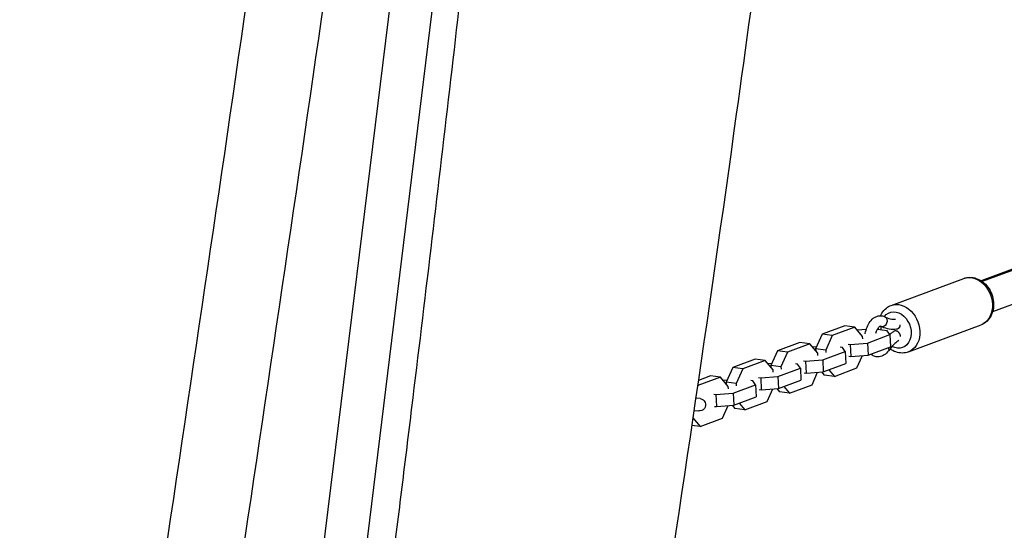
# Model space of a CAD drawing. Units: millimetres. Extents: x -6335 to 5597, y -7084 to 8160.
# Drawn here: x 1094 to 1570, y -342 to -95 of the extents above; entities that cross this region are included whole.
import ezdxf

# ---------------------------------------------------------------- set-up
doc = ezdxf.new("R2010")
doc.units = ezdxf.units.MM
doc.header["$LTSCALE"] = 20
doc.linetypes.add('HIDDEN', pattern=[9.525, 6.35, -3.175])
for name, color, linetype in [('2d', 230, 'Continuous'), ('ASTM-BufferZone', 240, 'HIDDEN'), ('ASTM-SafetyZone', 64, 'HIDDEN')]:
    doc.layers.add(name, color=color, linetype=linetype)

msp = doc.modelspace()

# ---------------------------------------------------------------- linework, layer by layer
at = {"layer": '2d'}
for p, q in [((1279.93, -31.07), (1170.47, -922.57)), ((1279.93, -31.07), (1170.59, -921.57)), ((1300.52, -31.97), (1190.98, -924.08)), ((1666.48, -181.45), (1559.02, -221.5)), ((1668.98, -181.15), (1559.61, -221.9)), ((1672.06, -196.45), (1564.61, -236.49)), ((1515.48, -233.46), (1550.61, -220.37)), ((1523.86, -255.95), (1558.99, -242.86)), ((1482.18, -247.38), (1478.98, -254.48)), ((1493.04, -243.33), (1482.18, -247.38)), ((1487.04, -247.98), (1482.18, -247.38)), ((1497.9, -243.93), (1487.04, -247.98)), ((1497.9, -243.93), (1493.04, -243.33)), ((1501.69, -248.43), (1497.9, -243.93)), ((1503.42, -245.14), (1499.22, -245.5)), ((1504.05, -251.65), (1514.91, -247.6)), ((1513.57, -245.7), (1508.79, -245.11)), ((1514.91, -247.6), (1513.57, -245.7)), ((1514.91, -247.6), (1515.2, -253.42)), ((1517.07, -245.88), (1517.18, -245.84)), ((1518.54, -244.92), (1518.64, -244.88)), ((1471.38, -251.41), (1460.52, -255.45)), ((1476.24, -252), (1465.38, -256.05)), ((1476.24, -252), (1471.38, -251.41)), ((1480.03, -256.5), (1476.24, -252)), ((1487.04, -247.98), (1483.83, -255.08)), ((1494.72, -252.23), (1495.71, -252.36)), ((1495.71, -252.36), (1504.05, -251.65)), ((1495.71, -252.36), (1496.01, -258.18)), ((1501.75, -249.62), (1501.69, -248.43)), ((1504.05, -251.65), (1504.34, -257.47)), ((1460.52, -255.45), (1457.31, -262.56)), ((1465.38, -256.05), (1460.52, -255.45)), ((1465.38, -256.05), (1462.17, -263.15)), ((1479.46, -253.41), (1477.56, -253.57)), ((1483.83, -255.08), (1478.98, -254.48)), ((1478.98, -254.48), (1479.02, -255.3)), ((1480.09, -257.69), (1480.03, -256.5)), ((1482.39, -259.72), (1493.25, -255.67)), ((1483.83, -255.08), (1483.89, -256.27)), ((1491.91, -253.77), (1490.92, -253.65)), ((1493.25, -255.67), (1491.91, -253.77)), ((1493.25, -255.67), (1493.54, -261.5)), ((1504.34, -257.47), (1515.2, -253.42)), ((1449.72, -259.48), (1438.86, -263.53)), ((1454.57, -260.07), (1443.71, -264.12)), ((1454.57, -260.07), (1449.72, -259.48)), ((1458.36, -264.57), (1454.57, -260.07)), ((1457.8, -261.48), (1455.9, -261.65)), ((1470.25, -261.85), (1469.25, -261.72)), ((1471.58, -263.74), (1470.25, -261.85)), ((1473.06, -260.31), (1474.05, -260.43)), ((1474.05, -260.43), (1482.39, -259.72)), ((1474.05, -260.43), (1474.34, -266.25)), ((1482.39, -259.72), (1482.68, -265.54)), ((1482.68, -265.54), (1493.54, -261.5)), ((1495.02, -258.06), (1496.01, -258.18)), ((1496.01, -258.18), (1504.34, -257.47)), ((1498.89, -263.73), (1501.62, -257.7)), ((1438.86, -263.53), (1435.65, -270.63)), ((1443.71, -264.12), (1438.86, -263.53)), ((1443.71, -264.12), (1440.51, -271.23)), ((1462.17, -263.15), (1457.31, -262.56)), ((1457.31, -262.56), (1457.36, -263.38)), ((1458.42, -265.76), (1458.36, -264.57)), ((1460.72, -267.79), (1471.58, -263.74)), ((1462.17, -263.15), (1462.23, -264.34)), ((1471.58, -263.74), (1471.88, -269.57)), ((1473.35, -266.13), (1474.34, -266.25)), ((1474.34, -266.25), (1482.68, -265.54)), ((1477.23, -271.81), (1479.95, -265.78)), ((1481.85, -265.61), (1483.18, -267.19)), ((1485.32, -264.56), (1488.03, -267.78)), ((1488.03, -267.78), (1498.89, -263.73)), ((1432.91, -268.15), (1422.05, -272.2)), ((1428.06, -267.55), (1422.23, -269.72)), ((1432.91, -268.15), (1428.06, -267.55)), ((1436.7, -272.65), (1432.91, -268.15)), ((1436.14, -269.56), (1434.24, -269.72)), ((1440.51, -271.23), (1435.65, -270.63)), ((1435.65, -270.63), (1435.69, -271.45)), ((1440.51, -271.23), (1440.57, -272.42)), ((1448.58, -269.92), (1447.59, -269.8)), ((1449.92, -271.82), (1448.58, -269.92)), ((1451.4, -268.38), (1452.39, -268.5)), ((1452.39, -268.5), (1460.72, -267.79)), ((1452.39, -268.5), (1452.68, -274.33)), ((1460.72, -267.79), (1461.01, -273.62)), ((1461.01, -273.62), (1471.88, -269.57)), ((1488.03, -267.78), (1483.18, -267.19)), ((1422.05, -272.2), (1421.78, -272.8)), ((1422.05, -272.2), (1421.87, -272.17)), ((1430.73, -276.57), (1439.06, -275.86)), ((1436.76, -273.83), (1436.7, -272.65)), ((1439.06, -275.86), (1449.92, -271.82)), ((1439.06, -275.86), (1439.35, -281.69)), ((1449.92, -271.82), (1450.21, -277.64)), ((1451.69, -274.2), (1452.68, -274.33)), ((1452.68, -274.33), (1461.01, -273.62)), ((1455.57, -279.88), (1458.29, -273.85)), ((1460.19, -273.69), (1461.52, -275.26)), ((1466.37, -275.85), (1461.52, -275.26)), ((1463.66, -272.63), (1466.37, -275.85)), ((1466.37, -275.85), (1477.23, -271.81)), ((1423.12, -278.56), (1420.97, -278.29)), ((1429.73, -276.45), (1430.73, -276.57)), ((1430.73, -276.57), (1431.02, -282.4)), ((1439.35, -281.69), (1450.21, -277.64)), ((1441.99, -280.71), (1444.71, -283.93)), ((1444.71, -283.93), (1455.57, -279.88)), ((1420.1, -284.23), (1422.39, -284.51)), ((1430.03, -282.28), (1431.02, -282.4)), ((1431.02, -282.4), (1439.35, -281.69)), ((1433.91, -287.95), (1436.63, -281.92)), ((1438.53, -281.76), (1439.85, -283.33)), ((1444.71, -283.93), (1439.85, -283.33)), ((1419.56, -287.87), (1423.05, -292)), ((1423.05, -292), (1433.91, -287.95)), ((1423.05, -292), (1419.03, -291.51))]:
    msp.add_line(p, q, dxfattribs=at)
at = {"layer": '2d', "extrusion": (0, 0, -1)}
msp.add_arc((-1422.75, -281.54), 3, 97, 277, dxfattribs=at)
for centre, major_axis, ratio, start_param, end_param in [((1554.8, -231.61), (-4.19, 11.24), 0.78077, 0, 3.141593), ((1519.67, -244.7), (-4.19, 11.24), 0.78077, 0, 3.141593), ((1517.91, -245.36), (-3.14, 8.43), 0.78077, -0.448593, 3.865335), ((1517.91, -245.36), (-3.14, 8.43), 0.78077, -1.286765, -1.086565), ((1512.21, -253.92), (-2.03, 1.46), 0.561148, 2.193836, 3.141593)]:
    msp.add_ellipse(centre, major_axis=major_axis, ratio=ratio, start_param=start_param, end_param=end_param, dxfattribs=at)
at = {"layer": '2d'}
for start_param, end_param in [(3.44919, 6.283185), (3.141593, 3.44919)]:
    msp.add_ellipse((1511.58, -241.28), major_axis=(1.2, 2.19), ratio=0.79427, start_param=start_param, end_param=end_param, dxfattribs=at)
for points, knots in [([(1233.35, 277.25), (1203.12, 263.23), (1172.88, 249.21), (1051.89, 193.21), (961.03, 151.42), (826.82, 91.22), (783.77, 72.15), (653.93, 15.54), (566.67, -20.89), (381.73, -98.16), (284.06, -139.16), (164.37, -192.87), (141.38, -203.35), (118.47, -213.99)], [0, 0, 0, 0, 10.000005, 10.000005, 40.000801, 40.000801, 54.126616, 54.126616, 82.496258, 82.496258, 114.275841, 114.275841, 121.854614, 121.854614, 121.854614, 121.854614]), ([(1225.1, 69.06), (1220.61, 36.04), (1216.07, 3.02), (1197.64, -129.03), (1182.91, -227.96), (1152.24, -434.33), (1136.51, -541.84), (1109.47, -754.95), (1098.01, -860.55), (1087.45, -979.88), (1086.28, -993.45), (1085.15, -1007.02)], [0.000049, 0.000049, 0.000049, 0.000049, 10.000068, 10.000068, 40.002315, 40.002315, 72.594328, 72.594328, 104.449295, 104.449295, 108.533737, 108.533737, 108.533737, 108.533737]), ([(1262.52, 69.06), (1258.03, 36.04), (1253.49, 3.02), (1235.07, -129.03), (1220.33, -227.96), (1189.66, -434.33), (1173.93, -541.84), (1146.9, -754.95), (1135.43, -860.55), (1124.87, -979.91), (1123.7, -993.51), (1122.57, -1007.1)], [0, 0, 0, 0, 10.000068, 10.000068, 40.002315, 40.002315, 72.594328, 72.594328, 104.449295, 104.449295, 108.542379, 108.542379, 108.542379, 108.542379]), ([(1313.02, -30.86), (1312.22, -37.91), (1311.42, -44.96), (1304.79, -103.31), (1298.84, -154.62), (1289.68, -231.59), (1286.59, -257.26), (1281.9, -295.73), (1280.32, -308.56), (1277.15, -334.2), (1275.55, -347.02), (1267.53, -411.12), (1260.97, -462.37), (1251.08, -539.24), (1247.78, -564.86), (1241.19, -616.11), (1237.89, -641.73), (1232.98, -680.17), (1231.35, -692.99), (1228.09, -718.62), (1226.46, -731.44), (1221.61, -769.89), (1218.39, -795.53), (1208.77, -872.46), (1202.4, -923.75), (1192.78, -1000.68), (1189.57, -1026.32), (1183.09, -1077.59), (1179.83, -1103.22), (1176.54, -1128.85)], [0.13377, 0.13377, 0.13377, 0.13377, 0.155065, 0.155065, 0.31013, 0.31013, 0.387663, 0.387663, 0.426429, 0.426429, 0.465195, 0.465195, 0.620261, 0.620261, 0.697793, 0.697793, 0.775326, 0.775326, 0.814092, 0.814092, 0.852858, 0.852858, 0.930391, 0.930391, 1.085456, 1.085456, 1.162989, 1.162989, 1.240521, 1.240521, 1.240521, 1.240521]), ([(1454.11, -41.93), (1449.65, -74.94), (1445.15, -107.95), (1427.02, -238.89), (1412.51, -336.75), (1383.94, -521.83), (1370.43, -609.17), (1346.37, -787.3), (1336.14, -878.16), (1326.68, -986.03), (1325.28, -1002.88), (1323.96, -1019.73)], [0, 0, 0, 0, 10.000096, 10.000096, 39.671184, 39.671184, 66.182582, 66.182582, 93.597563, 93.597563, 98.669485, 98.669485, 98.669485, 98.669485]), ([(1550.61, -220.37), (1551.56, -220.01), (1552.58, -219.83), (1554.65, -219.83), (1555.7, -220.01), (1557.78, -220.73), (1558.8, -221.29), (1560.7, -222.73), (1561.58, -223.63), (1563.09, -225.68), (1563.71, -226.83), (1564.63, -229.27), (1564.93, -230.56), (1565.15, -233.14), (1565.08, -234.43), (1564.56, -236.87), (1564.12, -238.03), (1562.9, -240.03), (1562.14, -240.9), (1560.57, -242.12), (1559.8, -242.55), (1558.99, -242.86)], [2.756456, 2.756456, 2.756456, 2.756456, 3.03776, 3.03776, 3.328992, 3.328992, 3.643034, 3.643034, 3.977544, 3.977544, 4.321469, 4.321469, 4.667459, 4.667459, 5.011513, 5.011513, 5.346021, 5.346021, 5.658403, 5.658403, 5.898049, 5.898049, 5.898049, 5.898049]), ([(1510.35, -238.45), (1510.53, -238.04), (1510.74, -237.63), (1511.56, -236.28), (1512.32, -235.42), (1513.9, -234.19), (1514.66, -233.76), (1515.48, -233.46)], [8.3636366, 8.3636366, 8.3636366, 8.3636366, 8.4876139, 8.4876139, 8.7999958, 8.7999958, 9.0396413, 9.0396413, 9.0396413, 9.0396413]), ([(1502.98, -247.14), (1502.99, -247.07), (1503, -247.01), (1503.18, -245.9), (1503.47, -244.87), (1504.24, -242.94), (1504.73, -242.03), (1505.94, -240.45), (1506.65, -239.76), (1508.19, -238.84), (1508.99, -238.55), (1510.5, -238.41), (1511.19, -238.48), (1512.16, -238.78), (1512.48, -238.92), (1512.78, -239.09)], [8.195842, 8.195842, 8.195842, 8.195842, 8.216716, 8.216716, 8.57412, 8.57412, 8.93596, 8.93596, 9.293971, 9.293971, 9.588866, 9.588866, 9.822964, 9.822964, 9.944414, 9.944414, 9.944414, 9.944414]), ([(1512.78, -239.09), (1513.81, -239.65), (1514.86, -239.95), (1516.36, -240.13), (1516.77, -240.13), (1517.28, -240.07)], [0, 0, 0, 0, 0.6665507, 0.6665507, 0.9731996, 0.9731996, 0.9731996, 0.9731996]), ([(1508.14, -246.84), (1508.23, -246.52), (1508.33, -246.2), (1508.61, -245.45), (1508.81, -245.04), (1509.22, -244.37), (1509.43, -244.1), (1509.8, -243.73), (1509.97, -243.61), (1510.21, -243.47), (1510.28, -243.45), (1510.34, -243.45), (1510.3, -243.43), (1510.37, -243.47)], [8.375002, 8.375002, 8.375002, 8.375002, 8.546493, 8.546493, 8.813288, 8.813288, 9.066943, 9.066943, 9.309621, 9.309621, 9.572434, 9.572434, 9.944414, 9.944414, 9.944414, 9.944414]), ([(1509.51, -245.2), (1509.47, -244.96), (1509.44, -244.71), (1509.41, -244.36), (1509.41, -244.26), (1509.4, -244.16)], [7.74300885, 7.74300885, 7.74300885, 7.74300885, 7.80905156, 7.80905156, 7.83584004, 7.83584004, 7.83584004, 7.83584004]), ([(1518.16, -245.01), (1515.82, -245.27), (1513.37, -244.9), (1510.91, -243.75), (1510.64, -243.62), (1510.37, -243.47)], [0, 0, 0, 0, 1.069895, 1.069895, 1.204282, 1.204282, 1.204282, 1.204282]), ([(1514.81, -247.46), (1515.04, -247.26), (1515.28, -247.08), (1515.94, -246.59), (1516.37, -246.29), (1516.8, -246.01)], [0.8475595, 0.8475595, 0.8475595, 0.8475595, 0.9675804, 0.9675804, 1.1800301, 1.1800301, 1.1800301, 1.1800301]), ([(1519.22, -250.4), (1518.55, -250.84), (1517.94, -251.34), (1516.21, -252.92), (1515.21, -254.03), (1514.24, -255.38)], [0.0166985, 0.0166985, 0.0166985, 0.0166985, 0.3942277, 0.3942277, 1.007999, 1.007999, 1.007999, 1.007999]), ([(1514.24, -255.38), (1513.66, -256.19), (1512.96, -256.9), (1511.44, -257.89), (1510.64, -258.22), (1509.11, -258.42), (1508.41, -258.37), (1507.12, -258.01), (1506.53, -257.71), (1505.87, -257.22), (1505.74, -257.11), (1505.61, -257)], [5.763549, 5.763549, 5.763549, 5.763549, 6.123431, 6.123431, 6.425681, 6.425681, 6.662398, 6.662398, 6.89262, 6.89262, 6.955132, 6.955132, 6.955132, 6.955132]), ([(1523.86, -255.95), (1522.9, -256.3), (1521.88, -256.48), (1519.81, -256.49), (1518.76, -256.3), (1516.75, -255.61), (1515.8, -255.1), (1514.93, -254.46)], [5.8980487, 5.8980487, 5.8980487, 5.8980487, 6.1793523, 6.1793523, 6.4705844, 6.4705844, 6.7640242, 6.7640242, 6.7640242, 6.7640242])]:
    msp.add_open_spline(points, degree=3, knots=knots, dxfattribs=at)
msp.add_open_spline([(1515.89, -240.07), (1516.44, -240.14), (1516.99, -240.14), (1517.65, -240.08)], degree=3, dxfattribs=at)
for points, weights in [([(1519.79, -242.78), (1519.8, -243.89), (1519.27, -244.64), (1518.54, -244.92)], [0.5, 0.5, 0.575636733312, 0.726910199935]), ([(1517.82, -245.8), (1517.45, -245.75), (1517.1, -245.82), (1516.8, -246.01)], [1, 0.930662936651, 0.885947278196, 0.865853024632]), ([(1520.08, -248.43), (1519.94, -247.03), (1519, -245.94), (1517.82, -245.8)], [1, 0.804737854124, 0.804737854124, 1]), ([(1518.54, -244.92), (1518.41, -244.96), (1518.29, -244.99), (1518.16, -245.01)], [0.726910199935, 0.761024505436, 0.798985440045, 0.840793003761])]:
    msp.add_rational_spline(points, weights, degree=3, dxfattribs=at)
at = {"layer": 'ASTM-BufferZone', "extrusion": (-1.54626e-07, 1.93283e-08, 1)}
msp.add_lwpolyline([(-1894.95, 5503.83), (-1787.73, 6434.16, -0.380992), (-883.72, 7239.97), (883.39, 7239.97, -0.381696), (1787.66, 6431.94), (1817.93, 6163.47, 0.427513), (2876.42, 5357.94, -0.03939), (3030.94, 5370.14, -0.090779), (3380.01, 5306.23, 0.095603), (3566.71, 5273.9, -0.383719), (4487.09, 4476.94), (4571.04, 3805.35, -0.384776), (3871.88, 2805.59, 0.095541), (3698.71, 2729.01, -0.164501), (3092.16, 2554.05, 0.452687), (2571.31, 2012.47), (2631.48, 1300.29, 0.252693), (2891.55, 902.75, -0.306059), (3362.22, -0.62), (3191.36, -1496.98, -0.30842), (2521.58, -2273.06, 0.31247), (1842.99, -3071.18, -0.077427), (1772.74, -3342.38), (1005.79, -5116.65, -1.016959), (-991.51, -5153.49), (-1773.4, -3341.92, -0.117188), (-1846.3, -2927.5, 0.153673), (-1919.36, -2636.27), (-2178.87, -2213.71, -0.107556), (-2306.65, -1848.38), (-2407.51, -1027, -0.094136), (-2385.26, -688.08), (-2134.59, 280.43, -0.111922), (-1950.15, 638.03, 0.172022), (-1832.94, 950.95), (-1810.96, 2194.58, 0.383303), (-2248.86, 2699.56), (-4506.5, 2981.77, -0.414214), (-5296.6, 3997.61), (-5234.37, 4495.44, -0.414214), (-4218.53, 5285.54), (-2453.68, 5064.93, 0.417032)], format="xyb", close=True, dxfattribs=at)
at = {"layer": 'ASTM-SafetyZone', "extrusion": (-1.54626e-07, 1.93283e-08, 1)}
msp.add_lwpolyline([(-2760.35, 6030.43), (-2701.68, 6539.49, -0.380992), (-883.72, 8159.97), (883.39, 8159.97, -0.381696), (2701.86, 6535.02), (2732.14, 6266.56, -0.03939), (3030.94, 6290.14, -0.080139), (3630.07, 6193.49, -0.371082), (5399.98, 4591.05), (5483.93, 3919.46, -0.372139), (4156.38, 1928.83, -0.09034), (3523.3, 1672.67), (3530.68, 1585.34, -0.27091), (4276.28, -105), (4105.42, -1601.36, -0.30842), (2758.49, -3162.03, -0.077427), (2617.22, -3707.42), (1918.74, -5323.3, -0.902384), (-1898.7, -5373.23), (-2618.08, -3706.49, -0.09784), (-2767.62, -3013.04), (-2962.84, -2695.17, -0.107556), (-3219.79, -1960.5), (-3320.65, -1139.12, -0.094136), (-3275.91, -457.56), (-3025.24, 510.95, -0.090193), (-2750.36, 1105.35), (-2737.48, 1833.48), (-4620.61, 2068.87, -0.414214), (-6209.5, 4111.72), (-6147.27, 4609.55, -0.414214), (-4104.42, 6198.43)], format="xyb", close=True, dxfattribs=at)

doc.saveas('drawing.dxf')
